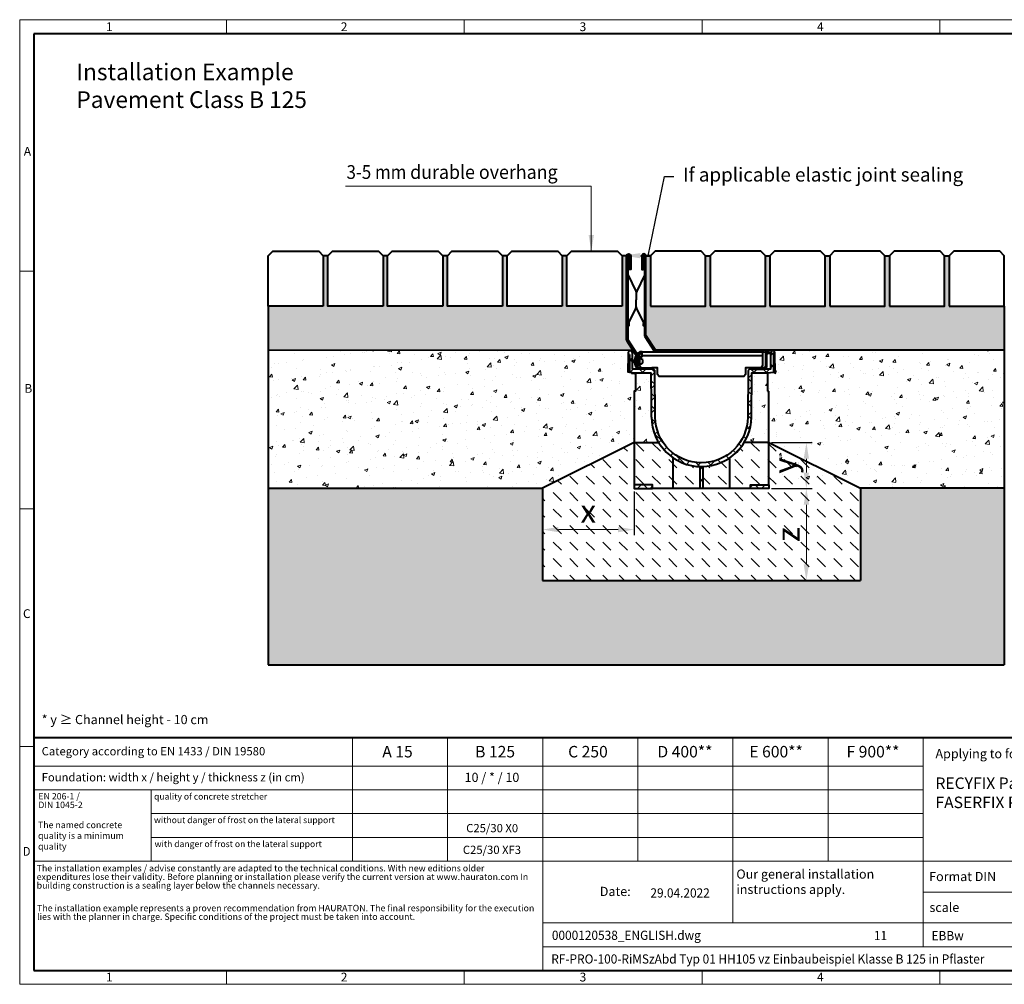
# Model space of a CAD drawing. Units: millimetres. Extents: x 0 to 14107, y 0 to 1050.
# Drawn here: x 0 to 1071, y 0 to 1050 of the extents above; entities that cross this region are included whole.
import ezdxf
from ezdxf import colors
from ezdxf.entities.mleader import LeaderData, LeaderLine
from ezdxf.math import Vec2, Vec3

# ---------------------------------------------------------------- set-up
doc = ezdxf.new("R2010")
doc.units = ezdxf.units.MM
doc.header["$LTSCALE"] = 15
doc.header["$PDSIZE"] = -1
doc.linetypes.add('DOT2', pattern=[0.635, 0, -0.635])
doc.layers.get('0').update_dxf_attribs({"lineweight": 40, "plot": 0})
doc.layers.get('Defpoints').update_dxf_attribs({"lineweight": 40})
for name, color, linetype, lineweight in [('HAURATON_ConstructionSite_Contour', 7, 'Continuous', 40), ('HAURATON_ConstructionSite_Hatching', 8, 'Continuous', 15), ('HAURATON_Dimensioning', 1, 'Continuous', 20), ('HAURATON_Frame_LOGO', 1, 'Continuous', 20), ('HAURATON_Product_Contour', 7, 'Continuous', 40), ('HAURATON_Product_Hatching', 1, 'Continuous', 15)]:
    doc.layers.add(name, color=color, linetype=linetype, lineweight=lineweight)
doc.layers.add('HAURATON_Text', color=40, linetype='Continuous')
doc.layers.add('HAURATON_Text_Macro', color=112, linetype='Continuous')
doc.styles.add('Hauraton_Platzhalter', font='arial.ttf', dxfattribs={"width": 0.948})
doc.styles.add('Hauraton_Platzhalter_Fett', font='arialbd.ttf', dxfattribs={"width": 0.948})
doc.styles.get("Standard").update_dxf_attribs({"font": 'arial.ttf'})
doc.dimstyles.new('Bem M1_5_text 5', dxfattribs={"dimscale": 5, "dimtxt": 5, "dimasz": 3.5, "dimexe": 1.25, "dimexo": 0.625, "dimgap": 0.825, "dimtad": 1, "dimtxsty": 'Hauraton_Platzhalter', "dimcen": 3.5, "dimclrd": 256, "dimclrt": 256, "dimazin": 0, "dimtfac": 1, "dimtmove": 0, "dimatfit": 3, "dimfxl": 1, "dimtfillclr": 256, "dimlwd": -1, "dimarcsym": 0})
pattern_1 = [(37.5, (607.433, 1154.8176), (-0.240005, 7.3412), [0, -5.7912, 0, -6.477, 0, -6.19125]), (7.5, (607.433, 1154.818), (6.74285, 10.75238), [0, -3.1242, 0, -5.2197, 0, -2.00025]), (327.5, (602.747, 1154.8176), (11.864886, 0.02156), [0, -1.905, 0, -6.858, 0, -8.9535]), (317.5, (602.747, 1154.818), (11.45335, 3.34394), [0, -0.9525, 0, -4.4958, 0, -5.1435])]

# ---------------------------------------------------------------- blocks, each defined once
blk = doc.blocks.new('gdrtz')
at = {"layer": 'HAURATON_Product_Hatching'}
h = blk.add_hatch(dxfattribs=at)
h.set_pattern_fill('ANSI31', color=256, style=0)
h.set_pattern_definition([(45, (684.5128, 1157.8176), (-2.245064, 2.245064), [])])
h.paths.add_polyline_path([(1630.9, 784.1, -1), (1632.4, 784.1), (1632.4, 769.4), (1633.9, 769.4), (1633.9, 784.1, 1), (1629.4, 784.1), (1629.4, 693.2, 0.142766), (1629.9, 691.5), (1639.6, 676.3, -0.142766), (1639.8, 675.5), (1639.8, 663.9, 0.414214), (1642.8, 660.9), (1656.8, 660.9), (1656.8, 662.4), (1642.8, 662.4, -0.414214), (1641.3, 663.9), (1641.3, 675.5, 0.142766), (1640.9, 677.1), (1631.1, 692.4, -0.142766), (1630.9, 693.2)])
h.paths.add_polyline_path([(1650.4, 784.1, 1), (1645.9, 784.1), (1645.9, 769.4), (1647.4, 769.4), (1647.4, 784.1, -1), (1648.9, 784.1), (1648.9, 698, 0.142766), (1649.4, 696.4), (1659, 681.3, 0.256291), (1661.5, 679.9), (1778.9, 679.9, -0.414214), (1780.4, 678.4), (1780.4, 663.9, -0.414214), (1778.9, 662.4), (1765.4, 662.4), (1765.4, 660.9), (1778.9, 660.9, 0.414214), (1781.9, 663.9), (1781.9, 678.4, 0.414214), (1778.9, 681.4), (1661.5, 681.4, -0.256291), (1660.3, 682.1), (1650.6, 697.2, -0.142766), (1650.4, 698)])
h = blk.add_hatch(dxfattribs=at)
h.set_pattern_fill('ANSI37', color=256, scale=3, style=0)
h.set_pattern_definition([(45, (684.513, 1157.818), (-6.73519, 6.73519), []), (135, (684.513, 1157.818), (-6.73519, -6.73519), [])])
h.paths.add_polyline_path([(1657.7, 534.9), (1637.7, 534.9), (1637.7, 530.9), (1657.7, 530.9)])
h.paths.add_polyline_path([(1784.1, 534.9), (1764.1, 534.9), (1764.1, 530.9), (1784.1, 530.9)])
h.paths.add_polyline_path([(1765.2, 608.8), (1765.6, 656.9), (1782.6, 656.9), (1789.4, 657.6), (1789.4, 676.9), (1790.8, 676.9), (1790.8, 678.5, 0.993043), (1786, 678.5), (1785.9, 660.9), (1764.1, 660.9, 0.41217), (1761.6, 658.4), (1761.2, 608.8, -0.41217), (1711, 558.9), (1710.8, 558.9, -0.41217), (1660.6, 608.8), (1660.2, 658.4, 0.41217), (1657.7, 660.9), (1635.9, 660.9), (1635.8, 678.5, 0.993043), (1631, 678.5), (1631, 676.9), (1632.4, 676.9), (1632.4, 657.6), (1639.2, 656.9), (1656.2, 656.9), (1656.5, 621.9), (1656.6, 608.8, 0.412642), (1710.9, 554.9, 0.412642)])
at = {"layer": 'HAURATON_Product_Contour'}
for p, q in [((1632.4, 676.9), (1631, 676.9)), ((1632.4, 676.9), (1632.4, 657.6)), ((1641.3, 675.6), (1641.3, 675.9)), ((1643.3, 674.4), (1643.3, 675.9)), ((1646.3, 679.9), (1645.3, 679.9)), ((1646.3, 677.9), (1645.3, 677.9)), ((1646.3, 675.9), (1646.3, 679.9)), ((1646.3, 679.9), (1661.5, 679.9)), ((1646.3, 674.4), (1646.3, 675.9)), ((1646.3, 675.9), (1777.4, 675.9)), ((1781.5, 679.9), (1782.9, 679.9)), ((1781.9, 677.9), (1782.9, 677.9)), ((1782.9, 679.9), (1784.9, 679.9)), ((1784.9, 677.9), (1782.9, 677.9)), ((1784.9, 679.9), (1784.9, 677.9)), ((1789.4, 676.9), (1790.8, 676.9)), ((1789.4, 676.9), (1789.4, 657.6)), ((1638.1, 667.8), (1638.1, 671)), ((1639.8, 674.3), (1639.1, 674.3)), ((1639.1, 664.5), (1639.1, 674.3)), ((1639.1, 664.5), (1639.8, 664.5)), ((1643.3, 664.4), (1641.3, 664.4)), ((1643.3, 674.4), (1643.3, 672.4)), ((1643.3, 666.4), (1643.3, 672.4)), ((1643.8, 671.8), (1643.3, 671.8)), ((1643.3, 667), (1643.8, 667)), ((1643.3, 666.4), (1643.3, 664.4)), ((1643.6, 674.4), (1646.3, 674.4)), ((1643.6, 674.4), (1643.6, 671.8)), ((1643.6, 667), (1643.6, 664.4)), ((1643.6, 664.4), (1645.6, 662.4)), ((1647, 670.9), (1643.8, 672.8)), ((1643.8, 666), (1643.8, 672.8)), ((1643.8, 666), (1647, 667.8)), ((1647, 667.8), (1647, 670.9)), ((1639.2, 656.9), (1656.2, 656.9)), ((1656.5, 621.9), (1656.2, 656.9)), ((1782.6, 656.9), (1782.6, 636.9)), ((1782.6, 636.9), (1784.1, 636.9)), ((1784.1, 534.9), (1784.1, 636.9)), ((1656.6, 608.8), (1656.5, 621.9)), ((1680, 530.9), (1680, 564.5)), ((1711, 558.9), (1710.8, 558.9)), ((1741.8, 530.9), (1741.8, 564.5)), ((1709.4, 530.9), (1709.4, 554.9)), ((1709.4, 554.9), (1710.8, 554.9)), ((1710.4, 554.9), (1710.4, 554.9)), ((1711, 554.9), (1712.4, 554.9)), ((1711.4, 554.9), (1711.4, 554.9)), ((1712.4, 554.9), (1712.4, 530.9))]:
    blk.add_line(p, q, dxfattribs=at)
for points in [[(1629.9, 691.5, -0.142766), (1629.4, 693.2), (1629.4, 784.1, -1), (1633.9, 784.1), (1633.9, 769.4), (1632.4, 769.4), (1632.4, 784.1, 1), (1630.9, 784.1), (1630.9, 693.2, 0.142766), (1631.1, 692.4), (1640.9, 677.1, -0.142766), (1641.3, 675.5), (1641.3, 663.9, 0.414214), (1642.8, 662.4), (1656.8, 662.4), (1656.8, 660.9), (1642.8, 660.9, -0.414214), (1639.8, 663.9), (1639.8, 675.5, 0.142766), (1639.6, 676.3)], [(1778.9, 679.9, -0.414214), (1780.4, 678.4), (1780.4, 663.9, -0.414214), (1778.9, 662.4), (1765.4, 662.4), (1765.4, 660.9), (1778.9, 660.9, 0.414214), (1781.9, 663.9), (1781.9, 678.4, 0.414214), (1778.9, 681.4), (1661.5, 681.4, -0.256291), (1660.3, 682.1), (1650.6, 697.2, -0.142766), (1650.4, 698), (1650.4, 784.1, 1), (1645.9, 784.1), (1645.9, 769.4), (1647.4, 769.4), (1647.4, 784.1, -1), (1648.9, 784.1), (1648.9, 698, 0.142766), (1649.4, 696.4), (1659, 681.3, 0.256291), (1661.5, 679.9)]]:
    blk.add_lwpolyline(points, format="xyb", close=True, dxfattribs=at)
for points in [[(1630.9, 763.9, 0.115456), (1631.3, 762.3), (1639, 746.6, -0.115456), (1639.9, 742.9), (1639.9, 736.4)], [(1648.9, 763.9, -0.115456), (1648.5, 762.3), (1640.8, 746.6, 0.115456), (1639.9, 742.9)], [(1630.9, 708.9, -0.115456), (1631.3, 710.5), (1639, 726.1, 0.115456), (1639.9, 729.9)], [(1648.9, 708.9, 0.115456), (1648.5, 710.5), (1640.8, 726.1, -0.115456), (1639.9, 729.9), (1639.9, 736.4)], [(1710.8, 558.9, -0.41217), (1660.6, 608.8), (1660.2, 658.4, 0.41217), (1657.7, 660.9), (1635.9, 660.9), (1635.8, 678.5, 0.993043), (1631, 678.5), (1631, 676.9), (1630.9, 657.8), (1632.4, 657.6), (1639.2, 656.9), (1639.2, 636.9), (1637.7, 636.9), (1637.7, 534.9), (1637.7, 530.9), (1657.7, 530.9), (1657.7, 534.9), (1637.7, 534.9)], [(1711, 554.9, 0.41217), (1765.2, 608.8), (1765.6, 656.9), (1782.6, 656.9), (1789.4, 657.6), (1790.9, 657.8), (1790.8, 676.9), (1790.8, 678.5, 0.993043), (1786, 678.5), (1785.9, 660.9), (1764.1, 660.9, 0.41217), (1761.6, 658.4), (1761.2, 608.8, -0.41217), (1711, 558.9)]]:
    blk.add_lwpolyline(points, format="xyb", dxfattribs=at)
for points in [[(1631.7, 711.4), (1631.8, 711.1), (1631.8, 710.8), (1631.9, 710.2), (1631.9, 707.9), (1630.9, 707.9)], [(1648.9, 707.9), (1647.9, 707.9), (1647.9, 710.2), (1648, 710.8), (1648, 711.1), (1648.1, 711.4)], [(1777.4, 679.9), (1777.4, 675.9), (1777.4, 664.4), (1775.4, 662.4), (1758.9, 662.4), (1758.9, 654.9), (1756.9, 652.9), (1664.9, 652.9), (1662.9, 654.9), (1662.9, 662.4), (1656.8, 662.4)], [(1764.1, 530.9), (1764.1, 534.9), (1784.1, 534.9), (1784.1, 530.9), (1764.1, 530.9), (1741.8, 530.9), (1712.4, 530.9), (1709.4, 530.9), (1680, 530.9), (1657.7, 530.9)]]:
    blk.add_lwpolyline(points, dxfattribs=at)
for centre, radius, start, end in [((1645.3, 675.9), 4, 90, 180), ((1645.3, 675.9), 2, 90, 180), ((1646.7, 671), 8.59, 159.7507, 180), ((1646.7, 667.8), 8.59, 180, 200.2493), ((1639.1, 673.8), 0.5, 90, 159.7507), ((1639.1, 665), 0.5, 200.2493, 270), ((1710.8, 609.1), 54.3, 180.4, 270)]:
    blk.add_arc(centre, radius, start, end, dxfattribs=at)
blk = doc.blocks.new('*D2')
at = {"layer": 'Defpoints', "color": 0, "transparency": 16777216}
for p in [(568.7, 540.1), (668.7, 539.5), (568.7, 494.9)]:
    blk.add_point(p, dxfattribs=at)
at = {"layer": 'HAURATON_Dimensioning', "color": 0, "lineweight": -2, "transparency": 16777216}
for p, q in [((568.7, 537), (568.7, 488.7)), ((668.7, 536.4), (668.7, 488.7))]:
    blk.add_line(p, q, dxfattribs=at)
at = {"layer": 'HAURATON_Dimensioning', "transparency": 16777216}
blk.add_line((651.2, 494.9), (586.2, 494.9), dxfattribs=at)
for points in [[(586.2, 497.8), (586.2, 492), (568.7, 494.9)], [(651.2, 497.8), (651.2, 492), (668.7, 494.9)]]:
    blk.add_solid(points, dxfattribs=at)
at = {"layer": 'HAURATON_Dimensioning', "transparency": 16777216, "insert": (618.7, 511.6), "char_height": 25, "attachment_point": 5, "style": 'Hauraton_Platzhalter', "bg_fill": 3, "box_fill_scale": 1.1, "bg_fill_color": 256, "bg_fill_true_color": 13158600, "bg_fill_transparency": 0}
blk.add_mtext('x', dxfattribs=at)
blk = doc.blocks.new('*D3')
at = {"layer": 'Defpoints', "color": 0, "transparency": 16777216}
for p in [(815.1, 589.5), (815.1, 539.5), (856, 539.5)]:
    blk.add_point(p, dxfattribs=at)
at = {"layer": 'HAURATON_Dimensioning', "color": 0, "lineweight": -2, "transparency": 16777216}
for p, q in [((818.2, 589.5), (862.2, 589.5)), ((818.2, 539.5), (862.2, 539.5))]:
    blk.add_line(p, q, dxfattribs=at)
at = {"layer": 'HAURATON_Dimensioning', "transparency": 16777216}
blk.add_line((856, 572), (856, 557), dxfattribs=at)
for points in [[(853.1, 572), (858.9, 572), (856, 589.5)], [(853.1, 557), (858.9, 557), (856, 539.5)]]:
    blk.add_solid(points, dxfattribs=at)
at = {"layer": 'HAURATON_Dimensioning', "transparency": 16777216, "insert": (835.7, 564.5), "char_height": 25, "attachment_point": 5, "rotation": 90, "style": 'Hauraton_Platzhalter', "bg_fill": 3, "box_fill_scale": 1.1, "bg_fill_color": 256, "bg_fill_true_color": 13158600, "bg_fill_transparency": 0}
blk.add_mtext('y', dxfattribs=at)
blk = doc.blocks.new('*D4')
at = {"layer": 'Defpoints', "color": 0, "transparency": 16777216}
for p in [(815.1, 539.5), (856, 439.5), (915.1, 439.5)]:
    blk.add_point(p, dxfattribs=at)
at = {"layer": 'HAURATON_Dimensioning', "color": 0, "lineweight": -2, "transparency": 16777216}
for p, q in [((818.2, 539.5), (862.2, 539.5)), ((912, 439.5), (849.7, 439.5))]:
    blk.add_line(p, q, dxfattribs=at)
at = {"layer": 'HAURATON_Dimensioning', "transparency": 16777216}
blk.add_line((856, 522), (856, 457), dxfattribs=at)
for points in [[(853.1, 522), (858.9, 522), (856, 539.5)], [(853.1, 457), (858.9, 457), (856, 439.5)]]:
    blk.add_solid(points, dxfattribs=at)
at = {"layer": 'HAURATON_Dimensioning', "transparency": 16777216, "insert": (839.3, 489.5), "char_height": 25, "attachment_point": 5, "rotation": 90, "style": 'Hauraton_Platzhalter', "bg_fill": 3, "box_fill_scale": 1.1, "bg_fill_color": 256, "bg_fill_true_color": 13158600, "bg_fill_transparency": 0}
blk.add_mtext('z', dxfattribs=at)
blk = doc.blocks.new('WBLOCK_FrameLogo_M15zu1')
at = {"linetype": 'Continuous'}
for p, q in [((4455, 3149.5), (0, 3149.5)), ((0, 3149.5), (0, 0)), ((675.2, 3103), (675.2, 3149.5)), ((1451.4, 3149.5), (1451.4, 3103)), ((2227.5, 3149.5), (2227.5, 3103)), ((3003.6, 3149.5), (3003.6, 3103)), ((46.6, 2328.4), (0, 2328.4)), ((0, 1552.3), (46.6, 1552.3)), ((1397, 805.6), (1397, 402)), ((1707.5, 805.6), (1707.5, 45)), ((2017.9, 805.6), (2017.9, 402)), ((2328.4, 805.6), (2328.4, 200.2)), ((2638.9, 805.6), (2638.9, 402)), ((2949.3, 805.6), (2949.3, 122.6)), ((0, 776.1), (46.6, 776.1)), ((1086.6, 760.6), (1086.6, 402)), ((46.6, 712.5), (2949.3, 712.5)), ((46.6, 634.9), (2949.3, 634.9)), ((429.4, 635), (429.4, 402.2)), ((429.4, 557.2), (2949.3, 557.2)), ((429.4, 479.6), (2949.3, 479.6)), ((46.6, 402), (4408.4, 402)), ((2949.3, 301.1), (3368.4, 301.1)), ((1707.5, 200.2), (3368.4, 200.2)), ((1707.5, 122.6), (3368.4, 122.6)), ((675.2, 0), (675.2, 46.6)), ((1451.4, 46.6), (1451.4, 0)), ((2227.5, 46.6), (2227.5, 0)), ((3003.6, 46.6), (3003.6, 0)), ((0, 0), (4455, 0))]:
    blk.add_line(p, q, dxfattribs=at)
at = {"linetype": 'Continuous', "lineweight": 40}
for p, q in [((4408.4, 3103), (46.6, 3103)), ((46.6, 3103), (46.6, 45)), ((46.6, 805.6), (4408.4, 805.6)), ((46.6, 45), (4408.4, 45))]:
    blk.add_line(p, q, dxfattribs=at)
blk.add_line((1086.6, 760.6), (1086.6, 805.6))
at = {"attachment_point": 1, "style": 'Hauraton_Platzhalter'}
for s, insert, char_height in [('1', (281.7, 3140.9), 28.7), ('2', (1048.2, 3140.9), 28.7), ('3', (1827.8, 3140.9), 28.7), ('4', (2602.6, 3140.9), 28.7), ('A', (13.4, 2734.3), 28.7), ('B', (15.3, 1959.9), 28.7), ('C', (10.7, 1224.6), 28.7), ('{\\W0.9;D}', (10.7, 448.5), 28.75), ('1', (281.7, 38), 28.7), ('2', (1048.2, 38), 28.7), ('3', (1827.8, 38), 28.7), ('4', (2602.6, 38), 28.7)]:
    blk.add_mtext(s, dxfattribs=dict(at, insert=insert, char_height=char_height))
blk = doc.blocks.new('ZKOPF')
at = {"style": 'Hauraton_Platzhalter', "width": 0.948}
for tag, p in [('DATEINAME', (24.27, 11.8)), ('ZEICHNUNGSTYP', (54.03, 11.73)), ('BEZEICHNUNG', (24.15, 6.64))]:
    blk.add_attdef(tag, p, '', height=2, dxfattribs=at)

msp = doc.modelspace()

# ---------------------------------------------------------------- hatches: boundary and pattern name
at = {"layer": 'HAURATON_ConstructionSite_Hatching'}
h = msp.add_hatch(dxfattribs=at)
h.set_pattern_fill('AR-SAND', color=256, scale=0.15)
h.set_pattern_definition(pattern_1)
edge = h.paths.add_edge_path()
edge.add_line((660.393, 793.013), (655.408, 793.013))
edge.add_line((655.408, 793.013), (655.401, 738.013))
edge.add_line((655.401, 738.013), (595.39, 738.013))
edge.add_line((595.39, 738.013), (595.397, 793.013))
edge.add_line((595.397, 793.013), (590.393, 793.013))
edge.add_line((590.393, 793.013), (590.393, 738.013))
edge.add_line((590.393, 738.013), (530.393, 738.013))
edge.add_line((530.393, 738.013), (530.393, 793.013))
edge.add_line((530.393, 793.013), (525.393, 793.013))
edge.add_line((525.393, 793.013), (525.386, 738.013))
edge.add_line((525.386, 738.013), (465.401, 738.013))
edge.add_line((465.401, 738.013), (465.393, 718.013))
edge.add_line((465.393, 718.013), (465.393, 793.013))
edge.add_line((465.393, 793.013), (460.393, 793.013))
edge.add_line((460.393, 793.013), (460.393, 738.013))
edge.add_line((460.393, 738.013), (400.393, 738.013))
edge.add_line((400.393, 738.013), (400.393, 793.013))
edge.add_line((400.393, 793.013), (395.393, 793.013))
edge.add_line((395.393, 793.013), (395.393, 738.013))
edge.add_line((395.393, 738.013), (335.393, 738.013))
edge.add_line((335.393, 738.013), (335.393, 793.013))
edge.add_line((335.393, 793.013), (330.393, 793.013))
edge.add_line((330.393, 793.013), (330.393, 738.013))
edge.add_line((330.393, 738.013), (270.408, 738.013))
edge.add_line((270.408, 738.013), (270.408, 690.076))
edge.add_line((270.408, 690.076), (667.488, 689.771))
edge.add_line((667.488, 689.771), (660.863, 700.169))
edge.add_arc((663.393, 701.78), 3, 180, 212.5, ccw=False)
edge.add_line((660.393, 701.78), (660.393, 793.013))
h = msp.add_hatch(dxfattribs=at)
h.set_pattern_fill('AR-SAND', color=256, scale=0.15)
h.set_pattern_definition(pattern_1)
edge = h.paths.add_edge_path()
edge.add_line((1071.376, 738.013), (1011.393, 738.013))
edge.add_line((1011.393, 738.013), (1011.393, 793.013))
edge.add_line((1011.393, 793.013), (1006.393, 793.013))
edge.add_line((1006.393, 793.013), (1006.393, 738.013))
edge.add_line((1006.393, 738.013), (946.393, 738.013))
edge.add_line((946.393, 738.013), (946.393, 793.013))
edge.add_line((946.393, 793.013), (941.393, 793.013))
edge.add_line((941.393, 793.013), (941.393, 738.013))
edge.add_line((941.393, 738.013), (881.393, 738.013))
edge.add_line((881.393, 738.013), (881.393, 793.013))
edge.add_line((881.393, 793.013), (876.393, 793.013))
edge.add_line((876.393, 793.013), (876.393, 738.013))
edge.add_line((876.393, 738.013), (816.393, 738.013))
edge.add_line((816.393, 738.013), (816.393, 793.013))
edge.add_line((816.393, 793.013), (811.393, 793.013))
edge.add_line((811.393, 793.013), (811.393, 738.013))
edge.add_line((811.393, 738.013), (751.393, 738.013))
edge.add_line((751.393, 738.013), (751.393, 793.013))
edge.add_line((751.393, 793.013), (746.393, 793.013))
edge.add_line((746.393, 793.013), (746.393, 738.013))
edge.add_line((746.393, 738.013), (686.379, 738.013))
edge.add_line((686.379, 738.013), (686.379, 793.013))
edge.add_line((686.379, 793.013), (681.393, 793.013))
edge.add_line((681.393, 793.013), (681.393, 792.758))
edge.add_line((681.393, 792.758), (681.393, 706.654))
edge.add_arc((682.893, 706.654), 1.5, 180, 212.5)
edge.add_line((681.628, 705.848), (691.274, 690.707))
edge.add_arc((692.539, 691.513), 1.5, 212.5, 270)
edge.add_line((692.539, 690.013), (1071.376, 689.777))
edge.add_line((1071.376, 689.777), (1071.376, 738.013))
h = msp.add_hatch(dxfattribs=at)
h.set_pattern_fill('AR-CONC', color=256, scale=0.2)
h.set_pattern_definition([(50, (610.538, 1157.818), (36.4369, -3.1878), [3.81, -41.91]), (355, (610.538, 1157.818), (-7.0487, 38.2114), [3.048, -33.5281]), (100.4514, (613.574, 1157.552), (29.3882, 35.0236), [3.238, -35.618]), (46.184, (610.538, 1167.978), (54.2158, -8.4085), [5.715, -62.865]), (96.6356, (615.056, 1167.277), (47.481, 49.4852), [4.857, -53.427]), (351.184, (610.54, 1167.98), (47.481, 49.4852), [4.572, -50.292]), (21, (615.618, 1165.438), (30.3229, -20.453), [3.81, -41.91]), (326, (615.618, 1165.438), (12.3604, 36.8376), [3.048, -33.528]), (71.4514, (618.144, 1163.733), (42.6833, 16.3846), [3.238, -35.618]), (37.5, (610.538, 1157.818), (0.61772, 16.911), [0, -33.1216, 0, -34.036, 0, -33.655]), (7.5, (610.538, 1157.818), (13.36393, 20.0361), [0, -19.4056, 0, -32.3596, 0, -12.827]), (327.5, (599.209, 1157.818), (27.11812, -1.14575), [0, -12.7, 0, -39.624, 0, -52.578]), (317.5, (594.13, 1157.818), (29.62584, 5.0853), [0, -16.51, 0, -26.3144, 0, -37.338])])
edge = h.paths.add_edge_path()
edge.add_line((668.711, 645.513), (670.211, 645.513))
edge.add_line((670.211, 645.513), (670.211, 665.513))
edge.add_line((670.211, 665.513), (663.393, 666.229))
edge.add_line((663.393, 666.229), (661.872, 666.389))
edge.add_line((661.872, 666.389), (662.005, 685.513))
edge.add_line((662.005, 685.513), (662.017, 687.153))
edge.add_arc((664.393, 687.136), 2.377, 89.955865, 179.6, ccw=False)
edge.add_line((664.395, 689.513), (270.408, 690.076))
edge.add_line((270.408, 690.076), (270.408, 540.116))
edge.add_line((270.408, 540.116), (568.711, 540.116))
edge.add_line((568.711, 540.116), (668.711, 589.513))
edge.add_line((668.711, 589.513), (668.711, 645.513))
edge = h.paths.add_edge_path()
edge.add_line((687.557, 617.384), (687.466, 630.513))
edge.add_line((687.466, 630.513), (687.221, 665.513))
edge.add_line((687.221, 665.513), (670.211, 665.513))
edge.add_line((670.211, 665.513), (670.211, 645.513))
edge.add_line((670.211, 645.513), (668.711, 645.513))
edge.add_line((668.711, 645.513), (668.711, 589.513))
edge.add_line((668.711, 589.513), (695.492, 589.513))
edge.add_arc((741.806, 617.763), 54.25, 180.4, 211.381723, ccw=False)
edge = h.paths.add_edge_path()
edge.add_line((815.076, 645.513), (813.576, 645.513))
edge.add_line((813.576, 645.513), (813.576, 665.513))
edge.add_line((813.576, 665.513), (796.566, 665.513))
edge.add_line((796.566, 665.513), (796.23, 617.384))
edge.add_arc((741.981, 617.763), 54.25, 328.618277, 359.6, ccw=False)
edge.add_line((788.295, 589.513), (815.076, 589.513))
edge.add_line((815.076, 589.513), (815.076, 645.513))
edge = h.paths.add_edge_path()
edge.add_line((1071.376, 689.767), (819.396, 689.513))
edge.add_arc((819.393, 687.136), 2.377, 0.4, 89.946168, ccw=False)
edge.add_line((821.77, 687.153), (821.782, 685.513))
edge.add_line((821.782, 685.513), (821.915, 666.389))
edge.add_line((821.915, 666.389), (820.393, 666.229))
edge.add_line((820.393, 666.229), (813.576, 665.513))
edge.add_line((813.576, 665.513), (813.576, 645.513))
edge.add_line((813.576, 645.513), (815.076, 645.513))
edge.add_line((815.076, 645.513), (815.076, 589.513))
edge.add_line((815.076, 589.513), (915.076, 540.116))
edge.add_line((915.076, 540.116), (1071.379, 540.116))
edge.add_line((1071.379, 540.116), (1071.376, 556.116))
edge.add_line((1071.376, 556.116), (1071.376, 689.767))
h.paths.add_polyline_path([(878.224, 549.864), (878.224, 578.919), (826.707, 578.919), (826.707, 549.864)], flags=17)
h = msp.add_hatch(dxfattribs=at)
h.set_pattern_fill('DASH', color=256, scale=4, angle=135)
h.set_pattern_definition([(135, (607.433, 1154.818), (-17.96051, 2e-15), [12.7, -12.7])])
h.paths.add_polyline_path([(915.076, 540.116), (815.076, 589.513), (815.076, 543.513), (815.076, 539.513), (795.076, 539.513), (772.829, 539.513), (743.393, 539.513), (740.393, 539.513), (710.958, 539.513), (688.711, 539.513), (668.711, 539.513), (668.711, 543.513), (668.711, 589.513), (568.711, 540.116), (568.711, 440.267), (915.076, 440.267)])
edge = h.paths.add_edge_path(flags=17)
edge.add_arc((741.806, 617.763), 54.25, 211.381723, 235.345571, ccw=False)
edge.add_line((695.492, 589.513), (668.711, 589.513))
edge.add_line((668.711, 589.513), (668.711, 543.513))
edge.add_line((668.711, 543.513), (688.711, 543.513))
edge.add_line((688.711, 543.513), (688.711, 539.513))
edge.add_line((688.711, 539.513), (710.958, 539.513))
edge.add_line((710.958, 539.513), (710.958, 573.137))
edge = h.paths.add_edge_path(flags=17)
edge.add_arc((741.806, 617.763), 54.25, 235.345571, 268.508014, ccw=False)
edge.add_line((710.958, 573.137), (710.958, 539.513))
edge.add_line((710.958, 539.513), (740.393, 539.513))
edge.add_line((740.393, 539.513), (740.393, 563.531))
edge = h.paths.add_edge_path(flags=17)
edge.add_arc((741.981, 617.763), 54.25, 271.491986, 304.654429, ccw=False)
edge.add_line((743.393, 563.531), (743.393, 539.513))
edge.add_line((743.393, 539.513), (772.829, 539.513))
edge.add_line((772.829, 539.513), (772.829, 573.137))
edge = h.paths.add_edge_path(flags=17)
edge.add_line((815.076, 589.513), (788.295, 589.513))
edge.add_arc((741.981, 617.763), 54.25, 304.654429, 328.618277, ccw=False)
edge.add_line((772.829, 573.137), (772.829, 539.513))
edge.add_line((772.829, 539.513), (795.076, 539.513))
edge.add_line((795.076, 539.513), (795.076, 543.513))
edge.add_line((795.076, 543.513), (815.076, 543.513))
edge.add_line((815.076, 543.513), (815.076, 589.513))
h = msp.add_hatch(dxfattribs=at)
h.set_pattern_fill('AR-CONC', color=256, scale=0.125, angle=90)
h.set_pattern_definition([(140, (607.433, 1154.318), (1.9924, 22.7731), [2.38125, -26.19375]), (85, (607.433, 1154.318), (-23.8821, -4.4054), [1.905, -20.9551]), (190.4514, (607.6, 1156.215), (-21.8897, 18.36766), [2.02375, -22.2613]), (136.1842, (601.083, 1154.318), (5.2553, 33.8849), [3.5719, -39.2906]), (186.6356, (601.52, 1157.14), (-30.9283, 29.6755), [3.0356, -33.392]), (81.184, (601.083, 1154.318), (-30.9283, 29.6755), [2.8575, -31.4325]), (111, (602.67, 1157.493), (12.78315, 18.9518), [2.38125, -26.19375]), (56, (602.67, 1157.493), (-23.0235, 7.72525), [1.905, -20.955]), (161.4514, (603.736, 1159.072), (-10.24035, 26.67705), [2.02375, -22.26124]), (127.5, (607.433, 1154.318), (-10.56938, 0.386075), [0, -20.701, 0, -21.2725, 0, -21.03438]), (97.5, (607.433, 1154.318), (-12.52257, 8.35246), [0, -12.1285, 0, -20.22475, 0, -8.01688]), (57.5, (607.433, 1147.237), (0.71609, 16.948824), [0, -7.9375, 0, -24.765, 0, -32.86125]), (47.5, (607.433, 1144.062), (-3.1783, 18.51615), [0, -10.31875, 0, -16.4465, 0, -23.33625])])
h.paths.add_polyline_path([(568.711, 540.116), (270.408, 540.116), (270.408, 347.787), (1071.379, 348.037), (1071.379, 540.116), (915.076, 540.116), (915.076, 439.767), (568.711, 439.767)])
at = {"layer": 'HAURATON_Product_Hatching'}
h = msp.add_hatch(dxfattribs=at)
h.set_pattern_fill('ANSI37', color=256, scale=3, style=0)
h.set_pattern_definition([(45, (607.433, 1154.818), (-6.73519, 6.73519), []), (135, (607.433, 1154.818), (-6.73519, -6.73519), [])])
h.paths.add_polyline_path([(743.393, 563.513), (740.393, 563.513), (740.393, 539.513), (743.393, 539.513)])

# ---------------------------------------------------------------- linework, layer by layer
at = {"layer": 'HAURATON_ConstructionSite_Contour'}
for p, q in [((335.393, 793.013), (330.393, 793.013)), ((400.393, 793.013), (395.393, 793.013)), ((465.393, 793.013), (460.393, 793.013)), ((530.393, 793.013), (525.393, 793.013)), ((595.393, 793.013), (590.393, 793.013)), ((660.393, 793.013), (655.393, 793.013)), ((686.379, 793.013), (681.379, 793.013)), ((681.393, 793.013), (686.393, 793.013)), ((746.393, 793.013), (751.393, 793.013)), ((811.393, 793.013), (816.393, 793.013)), ((876.393, 793.013), (881.393, 793.013)), ((941.393, 793.013), (946.393, 793.013)), ((1006.393, 793.013), (1011.393, 793.013)), ((270.408, 738.013), (270.408, 347.787)), ((1071.379, 738.013), (1071.376, 689.767)), ((667.488, 689.771), (270.408, 690.076)), ((1071.376, 690.013), (809.893, 690.013)), ((668.711, 589.513), (568.711, 540.116)), ((668.711, 589.513), (695.492, 589.513)), ((815.076, 589.513), (788.295, 589.513)), ((815.076, 589.513), (915.076, 540.116)), ((1071.379, 556.116), (1071.379, 347.787)), ((270.408, 540.116), (568.711, 540.116)), ((1071.379, 540.116), (915.076, 540.116)), ((568.711, 439.517), (915.076, 439.517)), ((270.408, 347.787), (1071.379, 347.787))]:
    msp.add_line(p, q, dxfattribs=at)
for points in [[(330.393, 738.013), (270.393, 738.013), (270.393, 793.013), (275.331, 798.013), (325.393, 798.013), (330.393, 793.013)], [(395.393, 738.013), (335.393, 738.013), (335.393, 793.013), (340.331, 798.013), (390.393, 798.013), (395.393, 793.013)], [(460.393, 738.013), (400.393, 738.013), (400.393, 793.013), (405.331, 798.013), (455.393, 798.013), (460.393, 793.013)], [(525.393, 738.013), (465.393, 738.013), (465.393, 793.013), (470.331, 798.013), (520.393, 798.013), (525.393, 793.013)], [(590.393, 738.013), (530.393, 738.013), (530.393, 793.013), (535.331, 798.013), (585.393, 798.013), (590.393, 793.013)], [(655.393, 738.013), (595.393, 738.013), (595.393, 793.013), (600.331, 798.013), (650.393, 798.013), (655.393, 793.013)], [(686.393, 738.013), (746.393, 738.013), (746.393, 793.013), (741.456, 798.013), (691.393, 798.013), (686.393, 793.013)], [(751.393, 738.013), (811.393, 738.013), (811.393, 793.013), (806.456, 798.013), (756.393, 798.013), (751.393, 793.013)], [(816.393, 738.013), (876.393, 738.013), (876.393, 793.013), (871.456, 798.013), (821.393, 798.013), (816.393, 793.013)], [(881.393, 738.013), (941.393, 738.013), (941.393, 793.013), (936.456, 798.013), (886.393, 798.013), (881.393, 793.013)], [(946.393, 738.013), (1006.393, 738.013), (1006.393, 793.013), (1001.456, 798.013), (951.393, 798.013), (946.393, 793.013)], [(1011.393, 738.013), (1071.393, 738.013), (1071.393, 793.013), (1066.456, 798.013), (1016.393, 798.013), (1011.393, 793.013)]]:
    msp.add_lwpolyline(points, close=True, dxfattribs=at)
at = {"layer": 'HAURATON_Dimensioning'}
for p in [(354.549, 868.78), (621.992, 798.013)]:
    msp.add_line(p, (621.992, 868.78), dxfattribs=at)
msp.add_solid([(619.075, 815.513), (624.909, 815.513), (621.992, 798.013)], dxfattribs=at)
at = {"layer": 'HAURATON_Product_Contour'}
for p, q in [((1071.376, 689.767), (1071.376, 556.116)), ((568.711, 540.116), (568.711, 439.517)), ((915.076, 540.116), (915.076, 439.517))]:
    msp.add_line(p, q, dxfattribs=at)

# ---------------------------------------------------------------- block references
msp.add_blockref('gdrtz', (-968.999, 8.624), dxfattribs=at)
at = {"layer": 'HAURATON_Text'}
ref = msp.add_blockref('ZKOPF', (457.699, -10.653), dxfattribs=dict(at, xscale=4.999999999999949, yscale=4.999999999999949, zscale=4.999999999999949))
ref.add_attrib('ZEICHNUNGSTYP', 'EBBw', (992.22, 47.972), dxfattribs={"layer": '0', "height": 10, "style": 'Hauraton_Platzhalter', "width": 0.948})
ref.add_attrib('BEZEICHNUNG', 'RF-PRO-100-RiMSzAbd Typ 01 HH105 vz Einbaubeispiel Klasse B 125 in Pflaster', (578.451, 22.57), dxfattribs={"layer": '0', "height": 10, "style": 'Hauraton_Platzhalter', "width": 0.948})
ref.add_attrib('DATEINAME', '0000120538_ENGLISH.dwg', (579.068, 48.355), dxfattribs={"layer": '0', "height": 10, "style": 'Hauraton_Platzhalter', "width": 0.948})
ref.add_attrib('DATUM', '29.04.2022', (686.304, 94.472), dxfattribs={"layer": '0', "height": 10, "style": 'Hauraton_Platzhalter', "width": 0.948})
ref.add_attrib('ACTVERS', '11', (929.461, 48.088), dxfattribs={"layer": '0', "height": 10, "style": 'Hauraton_Platzhalter', "width": 0.948})

# ---------------------------------------------------------------- texts
at = {"layer": 'HAURATON_Text', "char_height": 12.5, "attachment_point": 2, "style": 'Hauraton_Platzhalter_Fett'}
for s, insert in [('A 15', (411.117, 259.444)), ('A 15', (411.117, 259.444)), ('B 125', (517.288, 259.444)), ('B 125', (517.288, 259.444)), ('C 250', (618.346, 259.444)), ('C 250', (618.346, 259.444)), ('D 400**', (723.85, 259.444)), ('D 400**', (723.85, 259.444)), ('E 600**', (823.077, 259.444)), ('F 900**', (928.485, 259.444))]:
    msp.add_mtext(s, dxfattribs=dict(at, insert=insert))
at = {"layer": 'HAURATON_Text', "linetype": 'Continuous', "lineweight": 0, "insert": (996.485, 225.096), "char_height": 12.5, "width": 463.98565, "attachment_point": 1, "style": 'Hauraton_Platzhalter_Fett'}
msp.add_mtext('RECYFIX Paverslot channel 100\\PFASERFIX Paverslot channel 100', dxfattribs=at)
at = {"layer": 'HAURATON_Text_Macro', "linetype": 'Continuous', "lineweight": 0, "attachment_point": 1, "style": 'Hauraton_Platzhalter'}
for s, insert, char_height, width in [('Installation Example\\PPavement Class B 125 ', (61.685, 1002.073), 18.10976, 704.57965), ('* y ≥ Channel height - 10 cm', (23.918, 293.138), 10, 441.6488), ('Applying to following systems:', (996.485, 255.997), 10, 464.11806), ('The named concrete quality is a minimum quality', (19.944, 176.957), 7, 120.70893), ('\\pxqr;Date:', (573.08, 106.103), 10, 91.72107), ('scale', (989.931, 88.714), 10, 114.7258)]:
    msp.add_mtext(s, dxfattribs=dict(at, insert=insert, char_height=char_height, width=width))
at = {"layer": 'HAURATON_Text_Macro', "insert": (355.658, 891.549), "char_height": 15, "attachment_point": 1}
msp.add_mtext_dynamic_manual_height_columns('{\\W0.9;3-5 mm \\W0.948;durable overhang}', width=474.21283, gutter_width=87.5, heights=[0], dxfattribs=at)
at = {"layer": 'HAURATON_Text_Macro', "linetype": 'Continuous', "lineweight": 0, "style": 'Hauraton_Platzhalter'}
for s, insert, char_height, attachment_point in [('Category according to EN 1433 / DIN 19580', (23.918, 258.168), 9, 1), ('Foundation: width x / height y / thickness z (in cm)', (23.918, 229.832), 9, 1), ('10 / * / 10', (513.882, 230.23), 10, 2), ('quality of concrete stretcher', (146.227, 207.88), 6.84506, 1), ('without danger of frost on the lateral support ', (146.125, 182.239), 6.84506, 1), ('C25/30 X0', (514.105, 174.487), 9, 2), ('with danger of frost on the lateral support ', (146.826, 156.177), 6.84506, 1), ('C25/30 XF3', (513.882, 150.865), 9, 2), ('Our general installation\\Pinstructions apply.', (779.853, 124.968), 10, 1), ('Format DIN', (989.628, 122.346), 10, 1)]:
    msp.add_mtext(s, dxfattribs=dict(at, insert=insert, char_height=char_height, attachment_point=attachment_point))
at = {"layer": 'HAURATON_Text_Macro', "linetype": 'DOT2', "char_height": 7, "attachment_point": 1, "line_spacing_factor": 0.803888, "style": 'Hauraton_Platzhalter'}
for s, insert, width in [('EN 206-1 /\\PDIN 1045-2', (20.303, 208.186), 120.6545), ('The installation examples / advise constantly are adapted to the technical conditions. With new editions older expenditures lose their validity. Before planning or installation please verify the current version at www.hauraton.com In building construction is a sealing layer below the channels necessary.', (18.492, 129.905), 547.19471), ('The installation example represents a proven recommendation from HAURATON. The final responsibility for the execution lies with the planner in charge. Specific conditions of the project must be taken into account.', (18.968, 86.488), 546.82046)]:
    msp.add_mtext(s, dxfattribs=dict(at, insert=insert, width=width))

# ---------------------------------------------------------------- leaders
at = {"layer": 'HAURATON_Text_Macro'}
ml = msp.add_multileader_mtext('Standard', dxfattribs=at)
ml.set_content('\\pxt4;If applicable elastic joint sealing', color=256)
ml.set_leader_properties()
ml.build(insert=Vec2(0, 0))
ml.multileader.update_dxf_attribs({"dogleg_length": 2, "arrow_head_size": 17.5, "scale": 5})
ctx = ml.context
ctx.base_point, ctx.scale, ctx.char_height, ctx.arrow_head_size, ctx.landing_gap_size, ctx.plane_origin = Vec3(711.773, 879.004), 5, 15, 17.5, 10, Vec3(595.433, 893.438)
notes = []
notes.append((ctx, [(0, (1, 1, 0), (701.773, 879.004), (1, 0), 10, [(1, [(657.893, 793.013), (683.879, 793.013)], 0, [])])]))
ctx.mtext.insert, ctx.mtext.width, ctx.mtext.flow_direction = Vec3(721.773, 888.709), 2677.012, 5
for ctx, leaders in notes:
    for number, flags, end, landing, length, lines in leaders:
        leader = LeaderData()
        leader.index, (leader.has_last_leader_line, leader.has_dogleg_vector, leader.attachment_direction) = number, flags
        leader.last_leader_point, leader.dogleg_vector, leader.dogleg_length = Vec3(end), Vec3(landing), length
        for number, points, colour, breaks in lines:
            line = LeaderLine()
            line.index, line.vertices, line.color, line.breaks = number, Vec3.list(points), colors.encode_raw_color(colour), breaks
            leader.lines.append(line)
        ctx.leaders.append(leader)

# ---------------------------------------------------------------- next in the draw order: dimensions: what is measured, and where the dimension line sits
at = {"layer": 'HAURATON_Dimensioning'}
dim = msp.add_linear_dim(base=(855.975, 539.513), p1=(815.076, 589.513), p2=(815.076, 539.513), angle=90, text='y', dimstyle='Bem M1_5_text 5', override={"dimtfill": 1}, dxfattribs=at)
dim.commit()
dim.dimension.update_dxf_attribs({"geometry": '*D3', "text_midpoint": (835.675, 564.513)})
dim = msp.add_linear_dim(base=(568.711, 494.932), p1=(668.711, 539.513), p2=(568.711, 540.116), text='x', dimstyle='Bem M1_5_text 5', override={"dimtfill": 1}, dxfattribs=at)
dim.commit()
dim.dimension.update_dxf_attribs({"geometry": '*D2', "text_midpoint": (618.711, 511.557)})

# ---------------------------------------------------------------- next in the draw order: dimensions: what is measured, and where the dimension line sits
dim = msp.add_linear_dim(base=(855.975, 439.517), p1=(815.076, 539.513), p2=(915.076, 439.517), angle=90, text='z', dimstyle='Bem M1_5_text 5', override={"dimtfill": 1}, dxfattribs=at)
dim.commit()
dim.dimension.update_dxf_attribs({"geometry": '*D4', "text_midpoint": (839.35, 489.515)})

# ---------------------------------------------------------------- next in the draw order: block references
at = {"layer": 'HAURATON_Frame_LOGO', "xscale": 0.3333333335, "yscale": 0.3333333335, "zscale": 0.3333333335}
msp.add_blockref('WBLOCK_FrameLogo_M15zu1', (0, 0), dxfattribs=at)

doc.saveas('drawing.dxf')
